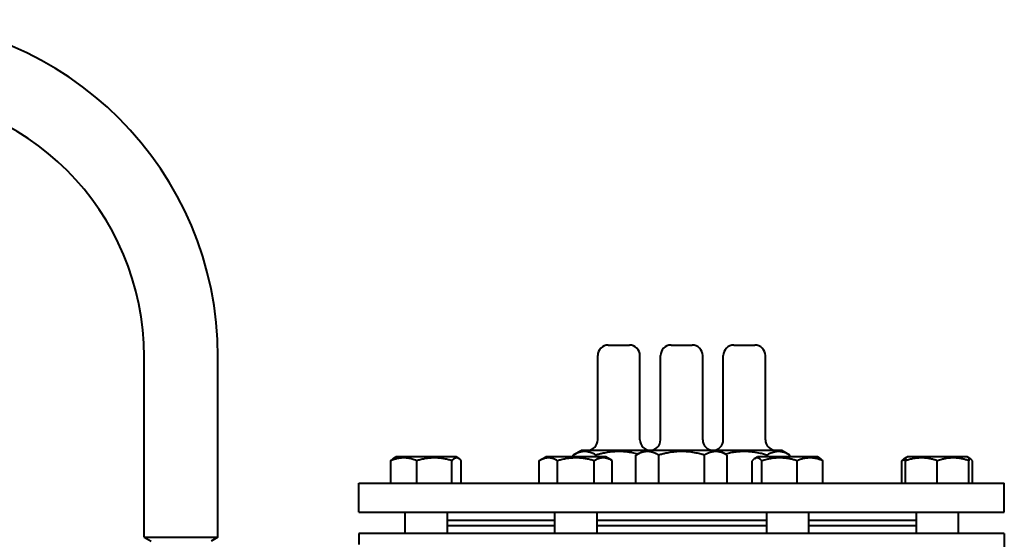
# Model space of a CAD drawing. Units: millimetres. Extents: x -1705 to 4908, y -4659 to 1768.
# Drawn here: x -1053 to -679, y 1021 to 1218 of the extents above; entities that cross this region are included whole.
import ezdxf

# ---------------------------------------------------------------- set-up
doc = ezdxf.new("R2010")
doc.units = ezdxf.units.MM
doc.linetypes.add('K5LT_BASIC', pattern=[0])
doc.layers.add('Системный слой', color=7, linetype='Continuous')

msp = doc.modelspace()

# ---------------------------------------------------------------- linework, layer by layer
at = {"layer": 'Системный слой', "color": 150, "linetype": 'K5LT_BASIC', "lineweight": 40, "true_color": 0x0080ff}
for p, q in [((-829.539, 1094.537), (-829.003, 1094.537)), ((-829.003, 1094.537), (-821.539, 1094.537)), ((-805.723, 1094.537), (-798.259, 1094.537)), ((-798.259, 1094.537), (-797.723, 1094.537)), ((-781.908, 1094.537), (-773.908, 1094.537)), ((-1005.723, 1021.537), (-1005.723, 1090.037)), ((-977.723, 1021.537), (-977.723, 1090.037)), ((-833.539, 1058.537), (-833.539, 1090.537)), ((-817.539, 1058.537), (-817.539, 1090.537)), ((-809.723, 1058.537), (-809.723, 1090.537)), ((-793.723, 1058.537), (-793.723, 1090.537)), ((-785.908, 1058.537), (-785.908, 1090.537)), ((-769.908, 1058.537), (-769.908, 1090.537)), ((-842.859, 1052.764), (-839.789, 1054.537)), ((-818.414, 1054.537), (-839.789, 1054.537)), ((-819.044, 1052.764), (-815.973, 1054.537)), ((-815.973, 1054.537), (-818.414, 1054.537)), ((-787.473, 1054.537), (-815.973, 1054.537)), ((-763.658, 1054.537), (-787.473, 1054.537)), ((-784.403, 1052.764), (-787.473, 1054.537)), ((-760.587, 1052.764), (-763.658, 1054.537)), ((-912.098, 1042.037), (-912.098, 1050.619)), ((-911.139, 1051.455), (-910.131, 1052.037)), ((-910.731, 1051.69), (-910.131, 1052.037)), ((-887.331, 1052.037), (-910.131, 1052.037)), ((-902.256, 1042.037), (-902.256, 1050.619)), ((-888.888, 1042.037), (-888.888, 1050.619)), ((-886.322, 1051.455), (-887.331, 1052.037)), ((-885.363, 1042.037), (-885.363, 1050.619)), ((-855.761, 1050.619), (-855.725, 1050.64)), ((-855.761, 1042.037), (-855.761, 1050.619)), ((-855.725, 1050.64), (-853.305, 1052.037)), ((-830.505, 1052.037), (-853.305, 1052.037)), ((-848.778, 1042.037), (-848.778, 1050.619)), ((-842.859, 1052.037), (-842.859, 1052.764)), ((-834.922, 1042.037), (-834.922, 1050.619)), ((-834.199, 1052.037), (-834.199, 1052.764)), ((-828.085, 1050.64), (-830.505, 1052.037)), ((-828.049, 1050.619), (-828.085, 1050.64)), ((-828.049, 1042.037), (-828.049, 1050.619)), ((-819.044, 1042.037), (-819.044, 1052.764)), ((-810.384, 1042.037), (-810.384, 1052.764)), ((-793.063, 1042.037), (-793.063, 1052.764)), ((-784.403, 1042.037), (-784.403, 1052.764)), ((-774.942, 1042.037), (-774.942, 1050.619)), ((-773.98, 1051.437), (-772.942, 1052.037)), ((-750.142, 1052.037), (-772.942, 1052.037)), ((-771.295, 1042.037), (-771.295, 1050.619)), ((-769.247, 1052.037), (-769.247, 1052.764)), ((-760.587, 1052.037), (-760.587, 1052.764)), ((-757.894, 1042.037), (-757.894, 1050.619)), ((-749.103, 1051.437), (-750.142, 1052.037)), ((-748.141, 1042.037), (-748.141, 1050.619)), ((-718.084, 1042.037), (-718.084, 1050.619)), ((-717.124, 1051.455), (-716.116, 1052.037)), ((-716.748, 1042.037), (-716.748, 1050.619)), ((-716.716, 1051.69), (-716.116, 1052.037)), ((-716.684, 1042.037), (-716.684, 1050.619)), ((-714.562, 1052.037), (-716.116, 1052.037)), ((-693.316, 1052.037), (-714.562, 1052.037)), ((-704.652, 1042.037), (-704.652, 1050.619)), ((-692.716, 1051.69), (-693.316, 1052.037)), ((-692.308, 1051.455), (-693.316, 1052.037)), ((-692.684, 1042.037), (-692.684, 1050.619)), ((-691.348, 1042.037), (-691.348, 1050.619)), ((-924.223, 1042.037), (-679.223, 1042.037)), ((-924.223, 1031.037), (-924.223, 1042.037)), ((-679.223, 1031.037), (-679.223, 1042.037)), ((-924.223, 1031.037), (-679.223, 1031.037)), ((-906.731, 1031.037), (-906.731, 1023.037)), ((-890.731, 1031.037), (-890.731, 1023.037)), ((-890.731, 1028.037), (-849.905, 1028.037)), ((-849.905, 1031.037), (-849.905, 1023.037)), ((-833.905, 1031.037), (-833.905, 1023.037)), ((-833.905, 1028.037), (-801.723, 1028.037)), ((-801.723, 1028.037), (-769.542, 1028.037)), ((-769.542, 1031.037), (-769.542, 1023.037)), ((-753.542, 1031.037), (-753.542, 1023.037)), ((-753.542, 1028.037), (-712.716, 1028.037)), ((-712.716, 1031.037), (-712.716, 1023.037)), ((-696.716, 1031.037), (-696.716, 1023.037)), ((-890.731, 1026.037), (-849.905, 1026.037)), ((-833.905, 1026.037), (-801.723, 1026.037)), ((-801.723, 1026.037), (-769.542, 1026.037)), ((-753.542, 1026.037), (-712.716, 1026.037)), ((-1005.723, 1021.537), (-1003.125, 1020.037)), ((-1005.723, 1021.537), (-977.723, 1021.537)), ((-977.723, 1021.537), (-980.321, 1020.037)), ((-924.223, 1023.037), (-924.223, 1018.787)), ((-679.223, 1023.037), (-924.223, 1023.037)), ((-679.223, 1023.037), (-679.223, 1004.037))]:
    msp.add_line(p, q, dxfattribs=at)
for centre, radius, start, end in [((-1105.723, 1090.037), 128, 0, 180), ((-1105.723, 1090.037), 100, 0, 180), ((-829.539, 1090.537), 4, 90, 180), ((-821.539, 1090.537), 4, 0, 90), ((-805.723, 1090.537), 4, 90, 180), ((-797.723, 1090.537), 4, 0, 90), ((-781.908, 1090.537), 4, 90, 180), ((-773.908, 1090.537), 4, 0, 90), ((-837.539, 1058.537), 4, 270, 0), ((-813.539, 1058.537), 4, 180, 268.67992), ((-813.723, 1058.537), 4, 270, 0), ((-789.723, 1058.537), 4, 180, 270), ((-789.908, 1058.537), 4, 271.32008, 0), ((-765.908, 1058.537), 4, 180, 270)]:
    msp.add_arc(centre, radius, start, end, dxfattribs=at)
for points, knots in [([(-834.199, 1052.764), (-834.557, 1052.97), (-835.05, 1053.229), (-835.784, 1053.548), (-836.263, 1053.723), (-836.807, 1053.884), (-837.294, 1053.995), (-837.853, 1054.076), (-838.397, 1054.11), (-838.902, 1054.099), (-839.385, 1054.053), (-839.835, 1053.979), (-840.379, 1053.852), (-841.187, 1053.598), (-842.042, 1053.218), (-842.656, 1052.881), (-842.859, 1052.764)], [0, 0, 0, 0, 2.1590258, 2.9544805, 4.3569103, 4.9828638, 6.146734, 7.1973345, 8.2310741, 9.3045749, 10.1261038, 11.0323857, 11.9274089, 13.3036867, 15.7703373, 17, 17, 17, 17]), ([(-818.355, 1053.162), (-818.699, 1053.247), (-819.388, 1053.409), (-820.545, 1053.645), (-821.828, 1053.854), (-823.033, 1053.992), (-824.039, 1054.065), (-825.034, 1054.107), (-825.986, 1054.107), (-826.903, 1054.071), (-827.67, 1054.021), (-828.516, 1053.94), (-829.83, 1053.77), (-831.282, 1053.506), (-832.865, 1053.134), (-833.756, 1052.892), (-834.199, 1052.764)], [0, 0, 0, 0, 2.6587917, 5.3175834, 8.862639, 12.4076946, 14.4205525, 16.4334104, 19.8702048, 21.588602, 23.3069992, 25.636993, 27.9669867, 33.2470076, 36.7107452, 40.1744828, 40.1744828, 40.1744828, 40.1744828]), ([(-810.384, 1052.764), (-810.72, 1052.958), (-811.213, 1053.218), (-811.947, 1053.541), (-812.447, 1053.723), (-812.992, 1053.884), (-813.388, 1053.974), (-813.768, 1054.037), (-814.127, 1054.082), (-814.564, 1054.109), (-815.069, 1054.1), (-815.552, 1054.055), (-816.02, 1053.979), (-816.553, 1053.855), (-817.219, 1053.646), (-818.077, 1053.291), (-818.703, 1052.961), (-819.044, 1052.764)], [0, 0, 0, 0, 2.1515048, 3.1282734, 4.6131991, 5.2759734, 6.5083066, 7.0622347, 7.6207071, 8.715255, 9.7460926, 10.721757, 11.6813496, 12.6290212, 14.021816, 15.8203813, 18, 18, 18, 18]), ([(-793.063, 1052.764), (-793.466, 1052.881), (-794.498, 1053.163), (-796.371, 1053.595), (-798.257, 1053.898), (-799.713, 1054.032), (-800.523, 1054.078), (-801.048, 1054.097), (-801.488, 1054.104), (-801.962, 1054.105), (-802.556, 1054.094), (-803.269, 1054.061), (-804.293, 1053.987), (-805.776, 1053.814), (-807.466, 1053.506), (-809.05, 1053.134), (-809.94, 1052.892), (-810.384, 1052.764)], [0, 0, 0, 0, 3.1522963, 8.0240269, 14.4303577, 17.4742998, 18.9962709, 20.5182419, 21.4098548, 22.3014677, 24.0846935, 25.8679193, 27.6511451, 31.7925039, 37.0725247, 40.5362624, 44, 44, 44, 44]), ([(-784.403, 1052.764), (-784.76, 1052.97), (-785.253, 1053.229), (-785.987, 1053.548), (-786.466, 1053.723), (-787.011, 1053.884), (-787.497, 1053.995), (-788.056, 1054.076), (-788.601, 1054.11), (-789.106, 1054.099), (-789.588, 1054.053), (-790.039, 1053.979), (-790.583, 1053.852), (-791.39, 1053.598), (-792.245, 1053.218), (-792.86, 1052.881), (-793.063, 1052.764)], [0, 0, 0, 0, 2.1590258, 2.9544805, 4.3569103, 4.9828638, 6.146734, 7.1973345, 8.2310741, 9.3045749, 10.1261038, 11.0323857, 11.9274089, 13.3036867, 15.7703373, 17, 17, 17, 17]), ([(-769.247, 1052.764), (-769.577, 1052.859), (-770.424, 1053.093), (-772.131, 1053.506), (-774.088, 1053.856), (-775.593, 1054.008), (-776.304, 1054.055), (-776.696, 1054.077), (-777.155, 1054.095), (-777.662, 1054.104), (-778.42, 1054.105), (-779.309, 1054.075), (-780.319, 1053.996), (-781.501, 1053.871), (-783.099, 1053.622), (-784.431, 1053.327), (-785.092, 1053.162)], [0, 0, 0, 0, 2.5791515, 6.591165, 13.18233, 17.4875169, 17.9387652, 18.5301966, 20.4322231, 21.3832363, 22.3342495, 26.1383024, 28.0403289, 29.9423553, 35.0584191, 40.1744828, 40.1744828, 40.1744828, 40.1744828]), ([(-760.587, 1052.764), (-760.924, 1052.958), (-761.416, 1053.218), (-762.15, 1053.541), (-762.651, 1053.723), (-763.195, 1053.884), (-763.591, 1053.974), (-763.972, 1054.037), (-764.331, 1054.082), (-764.768, 1054.109), (-765.273, 1054.1), (-765.755, 1054.055), (-766.223, 1053.979), (-766.757, 1053.855), (-767.423, 1053.646), (-768.28, 1053.291), (-768.907, 1052.961), (-769.247, 1052.764)], [0, 0, 0, 0, 2.1515048, 3.1282734, 4.6131991, 5.2759734, 6.5083066, 7.0622347, 7.6207071, 8.715255, 9.7460926, 10.721757, 11.6813496, 12.6290212, 14.021816, 15.8203813, 18, 18, 18, 18]), ([(-902.256, 1050.619), (-902.592, 1050.755), (-903.151, 1050.965), (-903.984, 1051.228), (-904.601, 1051.386), (-905.22, 1051.514), (-905.773, 1051.603), (-906.408, 1051.668), (-907.007, 1051.695), (-907.581, 1051.688), (-908.13, 1051.652), (-908.661, 1051.59), (-909.268, 1051.491), (-910.105, 1051.307), (-911.078, 1051.013), (-911.789, 1050.744), (-912.098, 1050.619)], [0, 0, 0, 0, 1.7848048, 2.9544805, 4.3569103, 4.9828638, 6.146734, 7.1973345, 8.2310741, 9.204643, 10.1261038, 11.0323857, 11.9274089, 13.2428263, 15.3565808, 17, 17, 17, 17]), ([(-912.098, 1050.619), (-911.986, 1050.746), (-911.791, 1050.951), (-911.471, 1051.236), (-911.263, 1051.383), (-911.139, 1051.455)], [0, 0, 0, 0, 2.1329348, 3.6957336, 6, 6, 6, 6]), ([(-888.888, 1050.619), (-889.344, 1050.755), (-890.018, 1050.941), (-890.991, 1051.172), (-891.663, 1051.31), (-892.454, 1051.448), (-893.085, 1051.537), (-893.837, 1051.616), (-894.527, 1051.668), (-895.341, 1051.695), (-896.121, 1051.688), (-896.866, 1051.652), (-897.588, 1051.59), (-898.411, 1051.491), (-899.549, 1051.307), (-900.87, 1051.013), (-901.836, 1050.744), (-902.256, 1050.619)], [0, 0, 0, 0, 1.8897933, 2.7722861, 3.9739602, 4.6131991, 5.9622526, 6.5083066, 7.6207071, 8.715255, 9.7460926, 10.721757, 11.6813496, 12.6290212, 14.021816, 16.2599091, 18, 18, 18, 18]), ([(-886.322, 1051.455), (-886.416, 1051.509), (-886.591, 1051.593), (-886.858, 1051.672), (-887.119, 1051.699), (-887.361, 1051.676), (-887.574, 1051.62), (-887.812, 1051.526), (-888.161, 1051.323), (-888.536, 1051.001), (-888.797, 1050.722), (-888.888, 1050.619)], [0, 0, 0, 0, 1.3132549, 2.4370989, 3.7261915, 4.9284165, 5.7940277, 6.6828177, 8.250847, 10.6800884, 12, 12, 12, 12]), ([(-885.363, 1050.619), (-885.475, 1050.746), (-885.67, 1050.951), (-885.99, 1051.236), (-886.198, 1051.383), (-886.322, 1051.455)], [0, 0, 0, 0, 2.1329348, 3.6957336, 6, 6, 6, 6]), ([(-848.778, 1050.619), (-849.086, 1050.795), (-849.591, 1051.056), (-850.27, 1051.33), (-850.798, 1051.495), (-851.274, 1051.603), (-851.724, 1051.668), (-852.163, 1051.695), (-852.57, 1051.687), (-853.022, 1051.643), (-853.507, 1051.556), (-854.113, 1051.387), (-854.866, 1051.097), (-855.431, 1050.808), (-855.761, 1050.619)], [0, 0, 0, 0, 2.0319395, 3.3116335, 4.3966445, 5.4235888, 6.3505892, 7.2627125, 8.2099191, 8.9347975, 10.1327761, 11.301719, 12.8134163, 15, 15, 15, 15]), ([(-834.922, 1050.619), (-835.395, 1050.755), (-836.093, 1050.941), (-837.102, 1051.172), (-837.798, 1051.31), (-838.618, 1051.448), (-839.272, 1051.537), (-840.052, 1051.616), (-840.768, 1051.668), (-841.611, 1051.695), (-842.419, 1051.688), (-843.191, 1051.652), (-843.94, 1051.59), (-844.793, 1051.491), (-845.972, 1051.307), (-847.342, 1051.013), (-848.343, 1050.744), (-848.778, 1050.619)], [0, 0, 0, 0, 1.8897933, 2.7722861, 3.9739602, 4.6131991, 5.9622526, 6.5083066, 7.6207071, 8.715255, 9.7460926, 10.721757, 11.6813496, 12.6290212, 14.021816, 16.2599091, 18, 18, 18, 18]), ([(-828.085, 1050.64), (-828.23, 1050.724), (-828.498, 1050.871), (-828.925, 1051.081), (-829.383, 1051.278), (-829.865, 1051.445), (-830.296, 1051.558), (-830.687, 1051.633), (-831.07, 1051.679), (-831.46, 1051.695), (-831.845, 1051.682), (-832.22, 1051.643), (-832.608, 1051.573), (-833.049, 1051.462), (-833.826, 1051.202), (-834.468, 1050.883), (-834.922, 1050.619)], [0, 0, 0, 0, 1.1116078, 2.0364629, 3.2320471, 4.5474023, 5.6336401, 6.4278542, 7.4275892, 8.4534624, 9.2922897, 10.2569564, 11.2124776, 12.1529224, 13.5239578, 17, 17, 17, 17]), ([(-773.98, 1051.437), (-774.138, 1051.346), (-774.461, 1051.111), (-774.78, 1050.797), (-774.942, 1050.619)], [0, 0, 0, 0, 2.4284917, 5, 5, 5, 5]), ([(-771.295, 1050.619), (-771.44, 1050.779), (-771.71, 1051.048), (-772.076, 1051.334), (-772.375, 1051.509), (-772.622, 1051.611), (-772.866, 1051.675), (-773.097, 1051.697), (-773.337, 1051.68), (-773.56, 1051.629), (-773.779, 1051.545), (-773.916, 1051.474), (-773.98, 1051.437)], [0, 0, 0, 0, 2.1788928, 4.0030865, 5.3585922, 6.5282186, 7.5650762, 8.8597967, 9.8435082, 11.0134173, 12.0694692, 13, 13, 13, 13]), ([(-757.894, 1050.619), (-758.351, 1050.755), (-759.027, 1050.941), (-760.16, 1051.209), (-760.998, 1051.373), (-761.93, 1051.514), (-762.683, 1051.603), (-763.547, 1051.668), (-764.39, 1051.695), (-765.171, 1051.687), (-766.038, 1051.643), (-766.969, 1051.556), (-768.13, 1051.387), (-769.577, 1051.097), (-770.66, 1050.808), (-771.295, 1050.619)], [0, 0, 0, 0, 1.6798163, 2.4642543, 4.1006214, 4.6897541, 5.7851614, 6.7739619, 7.7468933, 8.757247, 9.5304507, 10.8082945, 12.0551669, 13.6676441, 16, 16, 16, 16]), ([(-748.141, 1050.619), (-748.474, 1050.755), (-749.028, 1050.965), (-749.854, 1051.228), (-750.465, 1051.386), (-751.078, 1051.514), (-751.626, 1051.603), (-752.255, 1051.668), (-752.849, 1051.695), (-753.418, 1051.688), (-753.961, 1051.652), (-754.488, 1051.59), (-755.089, 1051.491), (-755.919, 1051.307), (-756.883, 1051.013), (-757.588, 1050.744), (-757.894, 1050.619)], [0, 0, 0, 0, 1.7848048, 2.9544805, 4.3569103, 4.9828638, 6.146734, 7.1973345, 8.2310741, 9.204643, 10.1261038, 11.0323857, 11.9274089, 13.2428263, 15.3565808, 17, 17, 17, 17]), ([(-749.103, 1051.437), (-748.945, 1051.346), (-748.622, 1051.111), (-748.303, 1050.797), (-748.141, 1050.619)], [0, 0, 0, 0, 2.4284917, 5, 5, 5, 5]), ([(-718.084, 1050.619), (-717.972, 1050.746), (-717.777, 1050.951), (-717.457, 1051.236), (-717.249, 1051.383), (-717.124, 1051.455)], [0, 0, 0, 0, 2.1329348, 3.6957336, 6, 6, 6, 6]), ([(-716.716, 1051.69), (-716.718, 1051.689), (-716.72, 1051.674), (-716.725, 1051.605), (-716.73, 1051.478), (-716.738, 1051.195), (-716.743, 1050.874), (-716.748, 1050.619)], [0, 0, 0, 0, 1.090316, 2.1279085, 3.4102578, 4.8354346, 8, 8, 8, 8]), ([(-716.684, 1050.619), (-716.687, 1050.808), (-716.692, 1051.104), (-716.7, 1051.407), (-716.706, 1051.584), (-716.711, 1051.674), (-716.714, 1051.691), (-716.716, 1051.69)], [0, 0, 0, 0, 2.3103489, 4.0032289, 5.4282713, 6.8365192, 8, 8, 8, 8]), ([(-704.652, 1050.619), (-705.063, 1050.755), (-705.669, 1050.941), (-706.546, 1051.172), (-707.15, 1051.31), (-707.862, 1051.448), (-708.43, 1051.537), (-709.107, 1051.616), (-709.728, 1051.668), (-710.461, 1051.695), (-711.162, 1051.688), (-711.833, 1051.652), (-712.483, 1051.59), (-713.224, 1051.491), (-714.248, 1051.307), (-715.437, 1051.013), (-716.307, 1050.744), (-716.684, 1050.619)], [0, 0, 0, 0, 1.8897933, 2.7722861, 3.9739602, 4.6131991, 5.9622526, 6.5083066, 7.6207071, 8.715255, 9.7460926, 10.721757, 11.6813496, 12.6290212, 14.021816, 16.2599091, 18, 18, 18, 18]), ([(-692.684, 1050.619), (-693.093, 1050.755), (-693.696, 1050.941), (-694.708, 1051.209), (-695.457, 1051.373), (-696.289, 1051.514), (-696.961, 1051.603), (-697.733, 1051.668), (-698.486, 1051.695), (-699.184, 1051.687), (-699.958, 1051.643), (-700.789, 1051.556), (-701.827, 1051.387), (-703.118, 1051.097), (-704.086, 1050.808), (-704.652, 1050.619)], [0, 0, 0, 0, 1.6798163, 2.4642543, 4.1006214, 4.6897541, 5.7851614, 6.7739619, 7.7468933, 8.757247, 9.5304507, 10.8082945, 12.0551669, 13.6676441, 16, 16, 16, 16]), ([(-692.716, 1051.69), (-692.714, 1051.689), (-692.712, 1051.674), (-692.707, 1051.605), (-692.702, 1051.478), (-692.694, 1051.195), (-692.688, 1050.874), (-692.684, 1050.619)], [0, 0, 0, 0, 1.090316, 2.1279085, 3.4102578, 4.8354346, 8, 8, 8, 8]), ([(-691.348, 1050.619), (-691.46, 1050.746), (-691.655, 1050.951), (-691.975, 1051.236), (-692.183, 1051.383), (-692.308, 1051.455)], [0, 0, 0, 0, 2.1329348, 3.6957336, 6, 6, 6, 6])]:
    msp.add_open_spline(points, degree=3, knots=knots, dxfattribs=at)
for points in [[(-716.739, 1051.105), (-717.191, 1050.963), (-717.639, 1050.799), (-718.084, 1050.619)], [(-692.308, 1051.455), (-692.441, 1051.532), (-692.575, 1051.591), (-692.709, 1051.631)]]:
    msp.add_open_spline(points, degree=3, dxfattribs=at)

doc.saveas('drawing.dxf')
